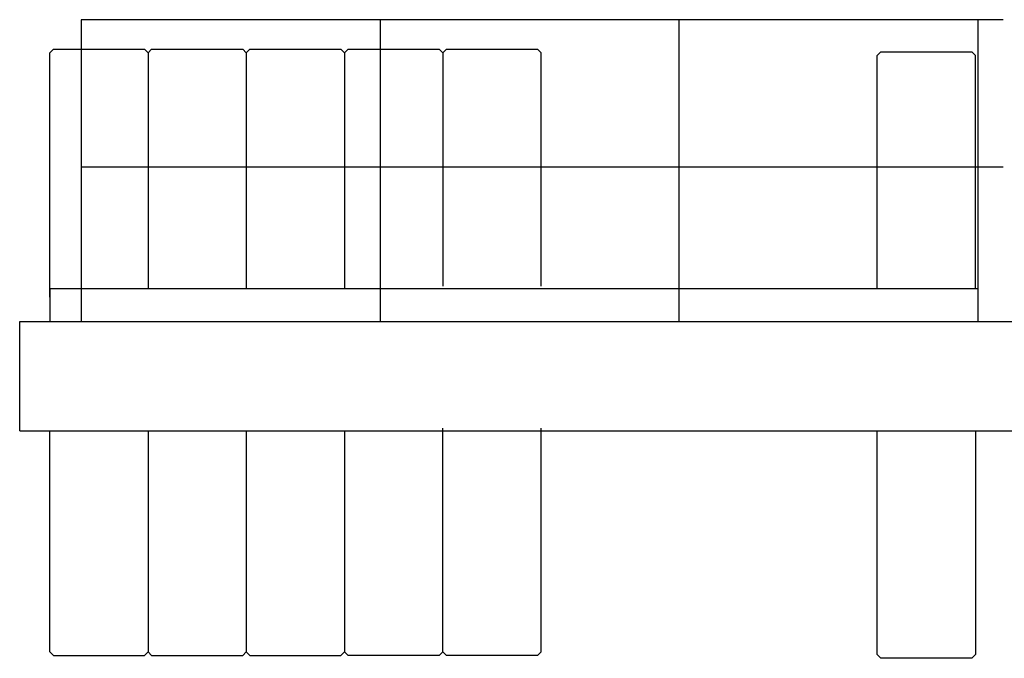
# Model space of a CAD drawing. Extents: x 0 to 218729, y 0 to 236079.
# Drawn here: x 5747 to 9353, y 29179 to 31517 of the extents above; entities that cross this region are included whole.
import ezdxf

# ---------------------------------------------------------------- set-up
doc = ezdxf.new("R2010")
doc.units = 0

# ---------------------------------------------------------------- blocks, each defined once
blk = doc.blocks.new('W_7032_8_65m_UV_TV20')
at = {"color": 7, "linetype": 'Continuous'}
for p, q in [((-16318, 5514), (-19695, 5514)), ((-19796.7, 5406.7), (-19810, 5393.3)), ((-19810, 4499), (-19810, 5393.3)), ((-19796.7, 5406.7), (-19463.3, 5406.7)), ((-19450, 5393.3), (-19463.3, 5406.7)), ((-19436.7, 5406.7), (-19450, 5393.3)), ((-19450, 5393.3), (-19450, 4529)), ((-19436.7, 5406.7), (-19103.3, 5406.7)), ((-19090, 5393.3), (-19103.3, 5406.7)), ((-19076.7, 5406.7), (-19090, 5393.3)), ((-19090, 5393.3), (-19090, 4529)), ((-19076.7, 5406.7), (-18743.3, 5406.7)), ((-18730, 5393.3), (-18743.3, 5406.7)), ((-18716.7, 5406.7), (-18730, 5393.3)), ((-18730, 5393.3), (-18730, 4529)), ((-18716.7, 5406.7), (-18383.3, 5406.7)), ((-18370, 5393.3), (-18383.3, 5406.7)), ((-18356.7, 5406.7), (-18370, 5393.3)), ((-18370, 5393.3), (-18370, 4539)), ((-18356.7, 5406.7), (-18023.3, 5406.7)), ((-18010, 5393.3), (-18023.3, 5406.7)), ((-18010, 4539), (-18010, 5393.3)), ((-16766.7, 5396.7), (-16780, 5383.3)), ((-16780, 4529), (-16780, 5383.3)), ((-16766.7, 5396.7), (-16433.3, 5396.7)), ((-16420, 5383.3), (-16433.3, 5396.7)), ((-16420, 4529), (-16420, 5383.3)), ((-16318, 4974), (-19695, 4974)), ((-19810, 4529), (-19810, 4409)), ((-16410, 4529), (-19810, 4529)), ((-19810, 4529), (-19810, 4409)), ((-19920, 4409), (-8280, 4409)), ((-19920, 4009), (-19920, 4409)), ((-19920, 4009), (-8295, 4009)), ((-19810, 3200), (-19810, 4009)), ((-19450, 4009), (-19450, 3200)), ((-19090, 4009), (-19090, 3200)), ((-18730, 4009), (-18730, 3200)), ((-18370, 3200), (-18370, 4019)), ((-18010, 3200), (-18010, 4019)), ((-16780, 3190), (-16780, 4009)), ((-16420, 4009), (-16420, 3190)), ((-19810, 3200), (-19796.7, 3186.7)), ((-19796.7, 3186.7), (-19463.3, 3186.7)), ((-19463.3, 3186.7), (-19450, 3200)), ((-19450, 3200), (-19436.7, 3186.7)), ((-19436.7, 3186.7), (-19103.3, 3186.7)), ((-19103.3, 3186.7), (-19090, 3200)), ((-19090, 3200), (-19076.7, 3186.7)), ((-19076.7, 3186.7), (-18743.3, 3186.7)), ((-18743.3, 3186.7), (-18730, 3200)), ((-18730, 3200), (-18716.7, 3186.7)), ((-18383.3, 3186.7), (-18716.7, 3186.7)), ((-18383.3, 3186.7), (-18370, 3200)), ((-18370, 3200), (-18356.7, 3186.7)), ((-18023.3, 3186.7), (-18356.7, 3186.7)), ((-18023.3, 3186.7), (-18010, 3200)), ((-16780, 3190), (-16766.7, 3176.7)), ((-16433.3, 3176.7), (-16766.7, 3176.7)), ((-16433.3, 3176.7), (-16420, 3190))]:
    blk.add_line(p, q, dxfattribs=at)
for p, q in [((-19695, 5514), (-19695, 4409)), ((-18600, 5514), (-18600, 4409)), ((-17505, 4409), (-17505, 5514)), ((-16410, 4409), (-16410, 5514))]:
    blk.add_line(p, q)

msp = doc.modelspace()

# ---------------------------------------------------------------- block references
at = {"color": 7}
msp.add_blockref('W_7032_8_65m_UV_TV20', (25667, 26002.6), dxfattribs=at)

doc.saveas('drawing.dxf')
